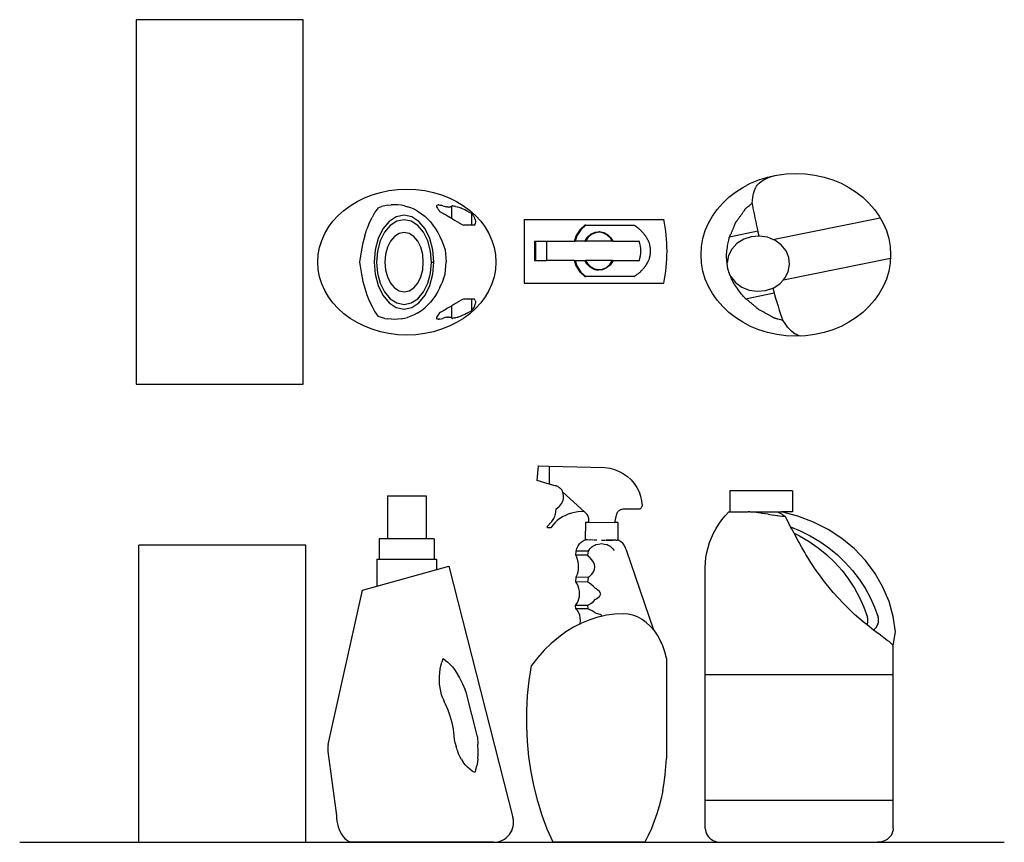
# Model space of a CAD drawing. Units: inches. Extents: x 5.1 to 29.9, y -12.2 to 8.5.
import ezdxf

# ---------------------------------------------------------------- set-up
doc = ezdxf.new("R2010")
doc.units = ezdxf.units.IN
doc.header["$MEASUREMENT"] = 0
doc.layers.add('Edges', color=7, linetype='Continuous')

# ---------------------------------------------------------------- blocks, each defined once
blk = doc.blocks.new('laundry detergents pl')
at = {"layer": 'Edges'}
for p, q in [((9.28, 8.464), (5.086, 8.464)), ((5.086, 8.464), (5.086, -0.696)), ((9.28, -0.696), (9.28, 8.464)), ((20.861, 4.442), (20.932, 4.477)), ((20.932, 4.477), (21.004, 4.505)), ((21.004, 4.505), (21.128, 4.545)), ((20.628, 4.175), (20.651, 4.237)), ((20.651, 4.237), (20.657, 4.248)), ((20.657, 4.248), (20.678, 4.281)), ((20.678, 4.281), (20.697, 4.305)), ((20.697, 4.305), (20.746, 4.356)), ((20.746, 4.356), (20.799, 4.401)), ((20.799, 4.401), (20.821, 4.417)), ((20.821, 4.417), (20.861, 4.442)), ((20.574, 3.918), (20.584, 4.007)), ((20.584, 4.007), (20.591, 4.05)), ((20.591, 4.05), (20.602, 4.093)), ((20.602, 4.093), (20.628, 4.175)), ((11.168, 3.74), (11.087, 3.623)), ((11.168, 3.74), (11.249, 3.767)), ((11.331, 3.787), (11.249, 3.767)), ((11.413, 3.802), (11.331, 3.787)), ((11.413, 3.802), (11.496, 3.811)), ((11.578, 3.813), (11.496, 3.811)), ((11.661, 3.809), (11.578, 3.813)), ((11.744, 3.8), (11.661, 3.809)), ((11.826, 3.784), (11.744, 3.8)), ((11.826, 3.784), (11.907, 3.762)), ((11.988, 3.735), (11.907, 3.762)), ((12.068, 3.701), (11.988, 3.735)), ((12.638, 3.786), (12.643, 3.798)), ((12.639, 3.77), (12.638, 3.786)), ((12.645, 3.75), (12.639, 3.77)), ((12.643, 3.798), (12.654, 3.807)), ((12.645, 3.75), (12.658, 3.726)), ((12.654, 3.807), (12.671, 3.811)), ((12.658, 3.726), (12.676, 3.698)), ((12.693, 3.811), (12.671, 3.811)), ((12.693, 3.811), (12.721, 3.807)), ((12.721, 3.807), (12.754, 3.799)), ((12.79, 3.787), (12.754, 3.799)), ((12.79, 3.787), (12.824, 3.776)), ((12.824, 3.776), (12.855, 3.768)), ((12.855, 3.768), (12.884, 3.761)), ((12.911, 3.757), (12.884, 3.761)), ((12.911, 3.757), (12.934, 3.755)), ((12.956, 3.754), (12.934, 3.755)), ((12.974, 3.756), (12.956, 3.754)), ((12.989, 3.76), (12.974, 3.756)), ((13.002, 3.765), (12.989, 3.76)), ((13.002, 3.765), (13.012, 3.773)), ((13.012, 3.773), (13.019, 3.783)), ((13.019, 3.783), (13.035, 3.788)), ((13.019, 3.468), (13.019, 3.783)), ((13.036, 3.788), (13.035, 3.788)), ((13.056, 3.784), (13.036, 3.788)), ((13.056, 3.784), (13.082, 3.778)), ((13.114, 3.772), (13.082, 3.778)), ((13.114, 3.772), (13.151, 3.765)), ((13.151, 3.765), (13.16, 3.764)), ((13.16, 3.764), (13.192, 3.752)), ((13.192, 3.752), (13.239, 3.733)), ((13.289, 3.71), (13.239, 3.733)), ((20.569, 3.851), (20.574, 3.918)), ((20.569, 3.851), (20.579, 3.786)), ((20.579, 3.786), (20.597, 3.687)), ((10.944, 3.35), (11.012, 3.493)), ((11.087, 3.623), (11.012, 3.493)), ((11.623, 3.514), (11.442, 3.396)), ((11.818, 3.554), (11.623, 3.514)), ((12.012, 3.514), (11.818, 3.554)), ((12.193, 3.396), (12.012, 3.514)), ((12.147, 3.661), (12.068, 3.701)), ((12.147, 3.661), (12.26, 3.587)), ((12.26, 3.587), (12.336, 3.527)), ((12.336, 3.527), (12.409, 3.46)), ((12.676, 3.698), (12.699, 3.668)), ((12.699, 3.668), (12.704, 3.661)), ((12.728, 3.635), (12.704, 3.661)), ((12.728, 3.635), (12.791, 3.602)), ((12.791, 3.602), (12.821, 3.587)), ((12.821, 3.587), (12.852, 3.568)), ((12.852, 3.568), (12.856, 3.565)), ((12.856, 3.565), (12.91, 3.535)), ((12.91, 3.535), (12.924, 3.527)), ((12.924, 3.527), (12.963, 3.501)), ((12.963, 3.501), (12.964, 3.5)), ((13.014, 3.471), (12.964, 3.5)), ((13.019, 3.468), (13.014, 3.471)), ((13.035, 3.46), (13.019, 3.468)), ((13.343, 3.684), (13.289, 3.71)), ((13.386, 3.661), (13.343, 3.684)), ((13.401, 3.654), (13.386, 3.661)), ((13.462, 3.622), (13.401, 3.654)), ((13.501, 3.6), (13.462, 3.622)), ((13.525, 3.588), (13.501, 3.6)), ((13.554, 3.549), (13.525, 3.588)), ((13.525, 3.302), (13.525, 3.588)), ((13.56, 3.539), (13.554, 3.549)), ((13.568, 3.527), (13.56, 3.539)), ((13.577, 3.511), (13.568, 3.527)), ((13.595, 3.474), (13.577, 3.511)), ((13.601, 3.46), (13.595, 3.474)), ((20.597, 3.687), (20.616, 3.587)), ((20.616, 3.587), (20.636, 3.486)), ((20.636, 3.486), (20.657, 3.385)), ((21.091, 2.941), (23.785, 3.488)), ((10.944, 3.35), (10.883, 3.196)), ((11.442, 3.396), (11.287, 3.208)), ((11.472, 3.294), (11.329, 3.125)), ((11.639, 3.4), (11.472, 3.294)), ((11.818, 3.436), (11.639, 3.4)), ((11.997, 3.4), (11.818, 3.436)), ((12.163, 3.294), (11.997, 3.4)), ((12.306, 3.125), (12.163, 3.294)), ((12.349, 3.208), (12.193, 3.396)), ((12.409, 3.46), (12.479, 3.384)), ((12.479, 3.384), (12.545, 3.302)), ((12.545, 3.302), (12.607, 3.212)), ((13.035, 3.46), (13.061, 3.442)), ((13.061, 3.442), (13.084, 3.428)), ((13.084, 3.428), (13.143, 3.395)), ((13.143, 3.395), (13.163, 3.384)), ((13.163, 3.384), (13.219, 3.349)), ((13.219, 3.349), (13.223, 3.346)), ((13.288, 3.312), (13.223, 3.346)), ((13.288, 3.312), (13.311, 3.302)), ((13.525, 3.302), (13.311, 3.302)), ((13.592, 3.302), (13.525, 3.302)), ((13.592, 3.302), (13.603, 3.327)), ((13.608, 3.439), (13.601, 3.46)), ((13.603, 3.327), (13.607, 3.337)), ((13.615, 3.383), (13.607, 3.337)), ((13.608, 3.439), (13.614, 3.407)), ((13.614, 3.407), (13.614, 3.403)), ((13.614, 3.403), (13.615, 3.384)), ((13.615, 3.384), (13.615, 3.383)), ((14.834, 3.447), (14.835, 1.843)), ((14.834, 3.447), (18.348, 3.447)), ((16.254, 3.197), (16.365, 3.299)), ((16.389, 3.299), (16.264, 3.185)), ((16.389, 3.299), (16.365, 3.299)), ((16.389, 3.299), (17.603, 3.299)), ((17.619, 3.286), (17.603, 3.299)), ((20.657, 3.385), (20.68, 3.284)), ((20.68, 3.284), (20.704, 3.182)), ((10.829, 3.031), (10.784, 2.858)), ((10.829, 3.031), (10.883, 3.196)), ((11.287, 3.208), (11.167, 2.964)), ((11.329, 3.125), (11.219, 2.905)), ((11.575, 3.018), (11.475, 2.9)), ((11.692, 3.093), (11.575, 3.018)), ((11.818, 3.118), (11.692, 3.093)), ((11.943, 3.093), (11.818, 3.118)), ((12.06, 3.018), (11.943, 3.093)), ((12.16, 2.9), (12.06, 3.018)), ((12.416, 2.905), (12.306, 3.125)), ((12.468, 2.964), (12.349, 3.208)), ((12.607, 3.212), (12.665, 3.116)), ((12.665, 3.116), (12.719, 3.014)), ((12.719, 3.014), (12.768, 2.907)), ((16.148, 3.034), (16.1, 2.895)), ((16.101, 2.895), (16.148, 3.034)), ((16.164, 3.029), (16.117, 2.895)), ((16.151, 3.038), (16.148, 3.034)), ((16.151, 3.038), (16.25, 3.192)), ((16.264, 3.185), (16.164, 3.029)), ((16.25, 3.192), (16.254, 3.197)), ((16.367, 2.909), (16.426, 2.995)), ((16.371, 2.909), (16.439, 3.007)), ((16.448, 2.995), (16.383, 2.9)), ((16.435, 3.007), (16.51, 3.072)), ((16.439, 3.007), (16.525, 3.081)), ((16.532, 3.066), (16.448, 2.995)), ((16.521, 3.081), (16.609, 3.12)), ((16.525, 3.081), (16.609, 3.12)), ((16.628, 3.109), (16.532, 3.066)), ((16.609, 3.12), (16.621, 3.126)), ((16.621, 3.126), (16.714, 3.137)), ((16.625, 3.126), (16.621, 3.126)), ((16.625, 3.126), (16.703, 3.135)), ((16.731, 3.121), (16.628, 3.109)), ((16.714, 3.137), (16.703, 3.135)), ((16.715, 3.136), (16.714, 3.137)), ((16.715, 3.136), (16.727, 3.138)), ((16.727, 3.138), (16.729, 3.138)), ((16.731, 3.138), (16.729, 3.138)), ((16.731, 3.138), (16.836, 3.117)), ((16.832, 3.101), (16.731, 3.121)), ((16.926, 3.05), (16.832, 3.101)), ((16.836, 3.117), (16.933, 3.065)), ((17.005, 2.973), (16.926, 3.05)), ((16.933, 3.065), (17.016, 2.985)), ((17.052, 2.895), (17.005, 2.973)), ((17.016, 2.985), (17.07, 2.895)), ((20.713, 3.146), (19.998, 3.001)), ((20.547, 3.008), (20.355, 2.945)), ((20.745, 3.025), (20.547, 3.008)), ((20.704, 3.182), (20.713, 3.146)), ((20.745, 3.025), (20.713, 3.146)), ((20.752, 3.026), (20.745, 3.025)), ((20.955, 2.996), (20.752, 3.026)), ((21.091, 2.941), (20.955, 2.996)), ((10.784, 2.858), (10.747, 2.678)), ((11.167, 2.964), (11.092, 2.679)), ((11.219, 2.905), (11.15, 2.648)), ((11.398, 2.746), (11.35, 2.566)), ((11.475, 2.9), (11.398, 2.746)), ((12.237, 2.746), (12.16, 2.9)), ((12.286, 2.566), (12.237, 2.746)), ((12.485, 2.648), (12.416, 2.905)), ((12.543, 2.679), (12.468, 2.964)), ((12.768, 2.907), (12.811, 2.795)), ((12.811, 2.795), (12.85, 2.678)), ((15.099, 2.895), (15.129, 2.895)), ((15.099, 2.895), (15.099, 2.411)), ((15.129, 2.895), (15.401, 2.895)), ((15.129, 2.411), (15.129, 2.895)), ((15.401, 2.895), (16.1, 2.895)), ((15.401, 2.895), (15.401, 2.411)), ((16.1, 2.895), (16.101, 2.895)), ((16.101, 2.895), (16.117, 2.895)), ((16.366, 2.895), (16.117, 2.895)), ((16.366, 2.895), (16.371, 2.909)), ((16.366, 2.895), (16.381, 2.895)), ((16.383, 2.9), (16.381, 2.895)), ((17.052, 2.895), (16.381, 2.895)), ((17.07, 2.895), (17.052, 2.895)), ((17.07, 2.895), (17.732, 2.895)), ((20.187, 2.84), (20.057, 2.7)), ((20.355, 2.945), (20.187, 2.84)), ((21.142, 2.921), (21.091, 2.941)), ((21.3, 2.806), (21.142, 2.921)), ((21.42, 2.658), (21.3, 2.806)), ((10.747, 2.678), (10.701, 2.373)), ((11.092, 2.679), (11.066, 2.373)), ((11.15, 2.648), (11.127, 2.373)), ((11.35, 2.566), (11.333, 2.373)), ((12.302, 2.373), (12.286, 2.566)), ((12.509, 2.373), (12.485, 2.648)), ((12.569, 2.373), (12.543, 2.679)), ((12.85, 2.678), (12.878, 2.375)), ((19.971, 2.536), (19.937, 2.357)), ((20.057, 2.7), (19.971, 2.536)), ((21.492, 2.489), (21.42, 2.658)), ((21.511, 2.309), (21.492, 2.489)), ((10.701, 2.373), (10.747, 2.068)), ((11.066, 2.373), (11.092, 2.067)), ((11.127, 2.373), (11.15, 2.098)), ((11.333, 2.373), (11.35, 2.18)), ((12.286, 2.18), (12.302, 2.373)), ((12.485, 2.098), (12.509, 2.373)), ((12.509, 2.373), (12.569, 2.373)), ((12.543, 2.067), (12.569, 2.373)), ((12.85, 2.068), (12.878, 2.375)), ((15.099, 2.411), (15.129, 2.411)), ((15.129, 2.411), (15.401, 2.411)), ((16.1, 2.411), (15.401, 2.411)), ((16.1, 2.411), (16.148, 2.272)), ((16.1, 2.411), (16.101, 2.411)), ((16.148, 2.272), (16.101, 2.411)), ((16.101, 2.411), (16.117, 2.411)), ((16.117, 2.411), (16.164, 2.277)), ((16.117, 2.411), (16.362, 2.411)), ((16.151, 2.268), (16.148, 2.272)), ((16.25, 2.114), (16.151, 2.268)), ((16.164, 2.277), (16.264, 2.121)), ((16.362, 2.411), (16.366, 2.411)), ((16.416, 2.321), (16.362, 2.411)), ((16.42, 2.321), (16.366, 2.411)), ((16.366, 2.411), (16.383, 2.411)), ((16.383, 2.411), (16.43, 2.333)), ((17.054, 2.411), (16.383, 2.411)), ((16.502, 2.241), (16.42, 2.321)), ((16.498, 2.241), (16.426, 2.311)), ((16.43, 2.333), (16.51, 2.255)), ((16.599, 2.188), (16.502, 2.241)), ((16.51, 2.255), (16.603, 2.205)), ((16.595, 2.188), (16.51, 2.234)), ((16.807, 2.197), (16.903, 2.24)), ((16.903, 2.24), (16.987, 2.311)), ((16.997, 2.299), (16.91, 2.225)), ((16.987, 2.311), (17.052, 2.406)), ((17.064, 2.397), (16.997, 2.299)), ((17.052, 2.406), (17.054, 2.411)), ((17.054, 2.411), (17.07, 2.411)), ((17.07, 2.411), (17.064, 2.397)), ((17.07, 2.411), (17.733, 2.411)), ((21.357, 1.928), (24.042, 2.474)), ((21.477, 2.131), (21.511, 2.309)), ((10.747, 2.068), (10.784, 1.888)), ((11.092, 2.067), (11.167, 1.782)), ((11.15, 2.098), (11.219, 1.842)), ((11.35, 2.18), (11.398, 2)), ((11.398, 2), (11.475, 1.846)), ((12.16, 1.846), (12.237, 2)), ((12.237, 2), (12.286, 2.18)), ((12.416, 1.842), (12.485, 2.098)), ((12.468, 1.782), (12.543, 2.067)), ((12.811, 1.951), (12.85, 2.068)), ((16.254, 2.109), (16.25, 2.114)), ((16.365, 2.007), (16.254, 2.109)), ((16.264, 2.121), (16.389, 2.007)), ((16.365, 2.007), (16.389, 2.007)), ((17.603, 2.007), (16.389, 2.007)), ((16.609, 2.186), (16.599, 2.188)), ((16.603, 2.205), (16.705, 2.185)), ((16.609, 2.186), (16.7, 2.168)), ((16.704, 2.168), (16.7, 2.168)), ((16.81, 2.18), (16.704, 2.168)), ((16.705, 2.185), (16.807, 2.197)), ((16.91, 2.225), (16.81, 2.18)), ((20.029, 2.008), (20.149, 1.861)), ((21.392, 1.966), (21.477, 2.131)), ((10.784, 1.888), (10.829, 1.715)), ((11.167, 1.782), (11.287, 1.538)), ((11.219, 1.842), (11.329, 1.621)), ((11.475, 1.846), (11.575, 1.728)), ((12.06, 1.728), (12.16, 1.846)), ((12.306, 1.621), (12.416, 1.842)), ((12.349, 1.538), (12.468, 1.782)), ((12.719, 1.732), (12.768, 1.839)), ((12.811, 1.951), (12.768, 1.839)), ((14.835, 1.843), (18.348, 1.843)), ((20.149, 1.861), (20.307, 1.745)), ((20.307, 1.745), (20.494, 1.67)), ((21.094, 1.721), (21.261, 1.826)), ((21.261, 1.826), (21.357, 1.928)), ((21.357, 1.928), (21.392, 1.966)), ((10.829, 1.715), (10.883, 1.55)), ((10.883, 1.55), (10.944, 1.396)), ((11.287, 1.538), (11.442, 1.35)), ((11.329, 1.621), (11.472, 1.452)), ((11.575, 1.728), (11.692, 1.653)), ((11.692, 1.653), (11.818, 1.628)), ((11.818, 1.628), (11.943, 1.653)), ((11.943, 1.653), (12.06, 1.728)), ((12.163, 1.452), (12.306, 1.621)), ((12.193, 1.35), (12.349, 1.538)), ((12.607, 1.534), (12.545, 1.444)), ((12.665, 1.63), (12.607, 1.534)), ((12.719, 1.732), (12.665, 1.63)), ((20.404, 1.453), (21.119, 1.598)), ((20.494, 1.67), (20.697, 1.641)), ((20.697, 1.641), (20.902, 1.658)), ((20.902, 1.658), (21.087, 1.719)), ((21.087, 1.719), (21.094, 1.721)), ((21.087, 1.719), (21.119, 1.598)), ((21.119, 1.598), (21.129, 1.562)), ((21.129, 1.562), (21.158, 1.462)), ((10.944, 1.396), (11.012, 1.253)), ((11.012, 1.253), (11.087, 1.123)), ((11.442, 1.35), (11.623, 1.232)), ((11.472, 1.452), (11.639, 1.346)), ((11.639, 1.346), (11.818, 1.31)), ((11.818, 1.31), (11.997, 1.346)), ((11.997, 1.346), (12.163, 1.452)), ((12.012, 1.232), (12.193, 1.35)), ((12.409, 1.286), (12.336, 1.219)), ((12.409, 1.286), (12.479, 1.362)), ((12.545, 1.444), (12.479, 1.362)), ((12.964, 1.244), (12.924, 1.219)), ((12.99, 1.259), (12.964, 1.244)), ((13.014, 1.275), (12.99, 1.259)), ((13.019, 1.277), (13.014, 1.275)), ((13.035, 1.286), (13.019, 1.277)), ((13.019, 0.963), (13.019, 1.277)), ((13.061, 1.302), (13.035, 1.286)), ((13.108, 1.329), (13.061, 1.302)), ((13.143, 1.35), (13.108, 1.329)), ((13.163, 1.362), (13.143, 1.35)), ((13.163, 1.362), (13.219, 1.395)), ((13.238, 1.405), (13.219, 1.395)), ((13.288, 1.434), (13.238, 1.405)), ((13.311, 1.444), (13.288, 1.434)), ((13.525, 1.444), (13.311, 1.444)), ((13.525, 1.158), (13.525, 1.444)), ((13.592, 1.444), (13.525, 1.444)), ((13.577, 1.234), (13.595, 1.271)), ((13.607, 1.408), (13.592, 1.444)), ((13.595, 1.271), (13.601, 1.286)), ((13.601, 1.286), (13.607, 1.304)), ((13.607, 1.408), (13.611, 1.384)), ((13.607, 1.304), (13.608, 1.306)), ((13.608, 1.306), (13.614, 1.337)), ((13.611, 1.384), (13.615, 1.363)), ((13.615, 1.362), (13.614, 1.337)), ((13.615, 1.363), (13.615, 1.362)), ((21.158, 1.462), (21.188, 1.362)), ((21.188, 1.362), (21.219, 1.263)), ((21.219, 1.263), (21.251, 1.165)), ((11.087, 1.123), (11.168, 1.006)), ((11.249, 0.979), (11.168, 1.006)), ((11.623, 1.232), (11.818, 1.192)), ((11.818, 1.192), (12.012, 1.232)), ((11.988, 1.011), (11.907, 0.984)), ((12.068, 1.045), (11.988, 1.011)), ((12.147, 1.085), (12.068, 1.045)), ((12.147, 1.085), (12.26, 1.159)), ((12.26, 1.159), (12.336, 1.219)), ((12.639, 0.976), (12.645, 0.996)), ((12.658, 1.02), (12.645, 0.996)), ((12.676, 1.048), (12.658, 1.02)), ((12.699, 1.078), (12.676, 1.048)), ((12.704, 1.085), (12.699, 1.078)), ((12.728, 1.11), (12.704, 1.085)), ((12.772, 1.132), (12.728, 1.11)), ((12.791, 1.143), (12.772, 1.132)), ((12.821, 1.159), (12.791, 1.143)), ((12.852, 1.177), (12.821, 1.159)), ((12.886, 1.196), (12.852, 1.177)), ((12.91, 1.211), (12.886, 1.196)), ((12.924, 1.219), (12.91, 1.211)), ((12.934, 0.991), (12.911, 0.989)), ((12.934, 0.991), (12.956, 0.992)), ((12.956, 0.992), (12.974, 0.99)), ((12.974, 0.99), (12.989, 0.986)), ((13.192, 0.994), (13.16, 0.982)), ((13.192, 0.994), (13.239, 1.013)), ((13.239, 1.013), (13.289, 1.036)), ((13.289, 1.036), (13.343, 1.062)), ((13.343, 1.062), (13.386, 1.085)), ((13.386, 1.085), (13.401, 1.092)), ((13.401, 1.092), (13.415, 1.099)), ((13.415, 1.099), (13.462, 1.123)), ((13.462, 1.123), (13.525, 1.158)), ((13.525, 1.158), (13.526, 1.159)), ((13.526, 1.159), (13.534, 1.17)), ((13.534, 1.17), (13.554, 1.197)), ((13.554, 1.197), (13.568, 1.219)), ((13.577, 1.232), (13.568, 1.219)), ((13.577, 1.232), (13.577, 1.234)), ((21.251, 1.165), (21.284, 1.067)), ((21.284, 1.067), (21.318, 0.971)), ((11.331, 0.959), (11.249, 0.979)), ((11.331, 0.959), (11.413, 0.944)), ((11.496, 0.935), (11.413, 0.944)), ((11.578, 0.933), (11.496, 0.935)), ((11.661, 0.937), (11.578, 0.933)), ((11.744, 0.946), (11.661, 0.937)), ((11.744, 0.946), (11.826, 0.962)), ((11.826, 0.962), (11.907, 0.984)), ((12.638, 0.96), (12.639, 0.976)), ((12.643, 0.948), (12.638, 0.96)), ((12.654, 0.939), (12.643, 0.948)), ((12.671, 0.935), (12.654, 0.939)), ((12.671, 0.935), (12.693, 0.935)), ((12.721, 0.939), (12.693, 0.935)), ((12.721, 0.939), (12.754, 0.947)), ((12.754, 0.947), (12.79, 0.959)), ((12.824, 0.97), (12.79, 0.959)), ((12.855, 0.978), (12.824, 0.97)), ((12.884, 0.985), (12.855, 0.978)), ((12.884, 0.985), (12.911, 0.989)), ((12.989, 0.986), (13.002, 0.981)), ((13.012, 0.973), (13.002, 0.981)), ((13.019, 0.963), (13.012, 0.973)), ((13.035, 0.958), (13.019, 0.963)), ((13.035, 0.958), (13.036, 0.958)), ((13.036, 0.958), (13.056, 0.962)), ((13.082, 0.968), (13.056, 0.962)), ((13.082, 0.968), (13.114, 0.974)), ((13.151, 0.981), (13.114, 0.974)), ((13.16, 0.982), (13.151, 0.981)), ((21.318, 0.971), (21.341, 0.908)), ((21.379, 0.851), (21.341, 0.908)), ((21.432, 0.775), (21.379, 0.851)), ((21.46, 0.739), (21.432, 0.775)), ((21.491, 0.705), (21.46, 0.739)), ((21.555, 0.64), (21.491, 0.705)), ((21.607, 0.594), (21.555, 0.64)), ((21.618, 0.586), (21.607, 0.594)), ((21.653, 0.564), (21.618, 0.586)), ((21.682, 0.55), (21.653, 0.564)), ((21.752, 0.523), (21.682, 0.55)), ((21.784, 0.514), (21.752, 0.523)), ((5.086, -0.696), (9.28, -0.696))]:
    blk.add_line(p, q, dxfattribs=at)
for points in [[(21.341, 0.908), (21.29, 0.921), (21.25, 0.931), (21.218, 0.939), (21.194, 0.944), (21.177, 0.949), (21.164, 0.952), (21.155, 0.955), (21.148, 0.957), (21.142, 0.958), (21.137, 0.96), (21.132, 0.962), (21.127, 0.964), (21.123, 0.966), (21.118, 0.969), (21.113, 0.972), (21.107, 0.975), (21.1, 0.979), (21.092, 0.984), (21.084, 0.989), (21.074, 0.994), (21.063, 1.001), (21.052, 1.007), (21.04, 1.014), (21.027, 1.022), (21.012, 1.03), (20.998, 1.038), (20.982, 1.047), (20.966, 1.055), (20.949, 1.065), (20.932, 1.074), (20.915, 1.083), (20.897, 1.093), (20.88, 1.102), (20.862, 1.112), (20.845, 1.121), (20.829, 1.129), (20.813, 1.137), (20.799, 1.145), (20.785, 1.152), (20.774, 1.158), (20.764, 1.163), (20.756, 1.167), (20.748, 1.171), (20.742, 1.175), (20.736, 1.178), (20.731, 1.182), (20.725, 1.186), (20.719, 1.191), (20.712, 1.197), (20.704, 1.203), (20.696, 1.211), (20.687, 1.218), (20.677, 1.227), (20.667, 1.236), (20.656, 1.245), (20.645, 1.255), (20.634, 1.265), (20.622, 1.275), (20.61, 1.285), (20.598, 1.295), (20.586, 1.306), (20.573, 1.316), (20.56, 1.327), (20.548, 1.338), (20.535, 1.348), (20.522, 1.359), (20.509, 1.369), (20.497, 1.379), (20.485, 1.389), (20.474, 1.398), (20.464, 1.406), (20.454, 1.414), (20.446, 1.42), (20.438, 1.426), (20.431, 1.432), (20.425, 1.436), (20.42, 1.44), (20.415, 1.444), (20.411, 1.447), (20.408, 1.45), (20.404, 1.452), (20.401, 1.455), (20.397, 1.459), (20.391, 1.465), (20.384, 1.473), (20.374, 1.484), (20.362, 1.499), (20.346, 1.518), (20.326, 1.542), (20.303, 1.57), (20.278, 1.601), (20.252, 1.635), (20.225, 1.67), (20.198, 1.706), (20.173, 1.741), (20.149, 1.776), (20.128, 1.809), (20.109, 1.84), (20.093, 1.87), (20.078, 1.899), (20.065, 1.926), (20.053, 1.952), (20.042, 1.977), (20.032, 2.001), (20.022, 2.024), (20.013, 2.047), (20.003, 2.07), (19.995, 2.092), (19.986, 2.114), (19.979, 2.136), (19.972, 2.157), (19.966, 2.179), (19.961, 2.201), (19.956, 2.223), (19.952, 2.246), (19.948, 2.268), (19.945, 2.292), (19.942, 2.315), (19.939, 2.34), (19.937, 2.365), (19.934, 2.391), (19.931, 2.417), (19.929, 2.445), (19.927, 2.474), (19.926, 2.506), (19.926, 2.539), (19.927, 2.574), (19.93, 2.612), (19.934, 2.652), (19.939, 2.694), (19.945, 2.737), (19.952, 2.779), (19.959, 2.819), (19.966, 2.857), (19.972, 2.891), (19.978, 2.92), (19.983, 2.943), (19.987, 2.961), (19.99, 2.975), (19.992, 2.985), (19.994, 2.992), (19.996, 2.997), (19.998, 3.001), (20, 3.005), (20.002, 3.009), (20.004, 3.013), (20.006, 3.018), (20.009, 3.024), (20.012, 3.03), (20.015, 3.038), (20.019, 3.046), (20.023, 3.055), (20.028, 3.066), (20.033, 3.077), (20.039, 3.09), (20.045, 3.103), (20.051, 3.117), (20.057, 3.131), (20.063, 3.145), (20.07, 3.16), (20.076, 3.174), (20.082, 3.189), (20.088, 3.203), (20.094, 3.217), (20.1, 3.231), (20.105, 3.245), (20.111, 3.259), (20.116, 3.272), (20.121, 3.285), (20.126, 3.297), (20.131, 3.309), (20.135, 3.32), (20.139, 3.331), (20.143, 3.341), (20.147, 3.35), (20.15, 3.357), (20.154, 3.364), (20.157, 3.37), (20.16, 3.376), (20.163, 3.381), (20.167, 3.387), (20.172, 3.393), (20.177, 3.4), (20.183, 3.408), (20.191, 3.418), (20.199, 3.43), (20.208, 3.442), (20.218, 3.455), (20.229, 3.47), (20.24, 3.484), (20.251, 3.499), (20.262, 3.515), (20.273, 3.53), (20.284, 3.545), (20.295, 3.56), (20.305, 3.575), (20.315, 3.589), (20.325, 3.603), (20.334, 3.616), (20.343, 3.628), (20.351, 3.64), (20.358, 3.651), (20.365, 3.662), (20.372, 3.671), (20.378, 3.68), (20.383, 3.688), (20.388, 3.695), (20.392, 3.701), (20.395, 3.706), (20.399, 3.711), (20.402, 3.715), (20.405, 3.719), (20.408, 3.723), (20.411, 3.726), (20.415, 3.73), (20.419, 3.734), (20.424, 3.738), (20.431, 3.744), (20.441, 3.752), (20.455, 3.763), (20.474, 3.777), (20.498, 3.796), (20.529, 3.821), (20.569, 3.851)], [(17.603, 2.007), (17.611, 2.013), (17.621, 2.022), (17.635, 2.032), (17.649, 2.043), (17.665, 2.054), (17.68, 2.066), (17.695, 2.076), (17.708, 2.086), (17.719, 2.094), (17.728, 2.101), (17.736, 2.107), (17.743, 2.112), (17.749, 2.117), (17.754, 2.123), (17.76, 2.128), (17.767, 2.135), (17.774, 2.143), (17.782, 2.151), (17.79, 2.161), (17.799, 2.171), (17.808, 2.181), (17.817, 2.191), (17.826, 2.202), (17.835, 2.212), (17.843, 2.221), (17.851, 2.23), (17.859, 2.239), (17.866, 2.247), (17.873, 2.256), (17.88, 2.264), (17.887, 2.273), (17.893, 2.282), (17.899, 2.292), (17.905, 2.302), (17.911, 2.312), (17.917, 2.322), (17.923, 2.333), (17.929, 2.344), (17.935, 2.356), (17.941, 2.367), (17.947, 2.378), (17.954, 2.39), (17.96, 2.402), (17.966, 2.415), (17.972, 2.428), (17.978, 2.443), (17.984, 2.458), (17.99, 2.475), (17.995, 2.494), (18, 2.514), (18.005, 2.535), (18.008, 2.558), (18.012, 2.581), (18.014, 2.605), (18.016, 2.629), (18.016, 2.653), (18.016, 2.677), (18.014, 2.701), (18.012, 2.725), (18.008, 2.748), (18.005, 2.77), (18, 2.792), (17.995, 2.812), (17.99, 2.831), (17.984, 2.848), (17.978, 2.863), (17.972, 2.878), (17.966, 2.891), (17.96, 2.904), (17.954, 2.916), (17.947, 2.928), (17.941, 2.939), (17.935, 2.95), (17.929, 2.962), (17.923, 2.973), (17.917, 2.984), (17.911, 2.994), (17.905, 3.004), (17.899, 3.014), (17.893, 3.024), (17.887, 3.033), (17.88, 3.042), (17.873, 3.05), (17.866, 3.059), (17.859, 3.067), (17.851, 3.076), (17.843, 3.085), (17.835, 3.094), (17.826, 3.104), (17.817, 3.115), (17.808, 3.125), (17.799, 3.135), (17.79, 3.146), (17.781, 3.155), (17.772, 3.164), (17.765, 3.173), (17.757, 3.18), (17.749, 3.187), (17.739, 3.195), (17.727, 3.205), (17.709, 3.218), (17.686, 3.236), (17.657, 3.258), (17.619, 3.286)]]:
    blk.add_lwpolyline(points, dxfattribs=at)
for centre, radius, start, end in [((14.392, 2.645), 4.036, 348.5369, 11.4631), ((16.983, 2.652), 0.787, 342.1898, 18.0286)]:
    blk.add_arc(centre, radius, start, end, dxfattribs=at)
for centre, major_axis, ratio in [((21.666, 2.555), (2.383, 0), 0.857559), ((11.888, 2.373), (2.239, 0), 0.819186)]:
    blk.add_ellipse(centre, major_axis=major_axis, ratio=ratio, dxfattribs=at)
blk = doc.blocks.new('laundry detergents fr')
at = {"layer": 'Edges'}
for p, q in [((-2.324, 4.625), (-2.294, 4.99)), ((-2.294, 4.99), (-2.022, 4.984)), ((-2.022, 4.984), (-2.022, 4.536)), ((-2.022, 4.984), (-0.622, 4.952)), ((-0.622, 4.952), (-0.499, 4.933)), ((-0.499, 4.933), (-0.38, 4.9)), ((-0.38, 4.9), (-0.265, 4.853)), ((-0.265, 4.853), (-0.157, 4.794)), ((-0.157, 4.794), (-0.057, 4.723)), ((-0.057, 4.723), (0.033, 4.641)), ((-2.022, 4.536), (-2.324, 4.625)), ((-1.873, 4.493), (-2.022, 4.536)), ((-1.852, 4.487), (-1.873, 4.493)), ((-1.83, 4.48), (-1.852, 4.487)), ((-1.81, 4.472), (-1.83, 4.48)), ((-1.79, 4.461), (-1.81, 4.472)), ((-1.772, 4.45), (-1.79, 4.461)), ((0.033, 4.641), (0.112, 4.55)), ((0.112, 4.55), (0.179, 4.451)), ((-6.089, 4.238), (-5.12, 4.238)), ((-6.089, 4.238), (-6.089, 3.155)), ((-5.12, 4.238), (-5.12, 3.155)), ((-1.754, 4.436), (-1.772, 4.45)), ((-1.738, 4.421), (-1.754, 4.436)), ((-1.724, 4.405), (-1.738, 4.421)), ((-1.71, 4.388), (-1.724, 4.405)), ((-1.699, 4.37), (-1.71, 4.388)), ((-1.689, 4.351), (-1.699, 4.37)), ((-1.681, 4.331), (-1.689, 4.351)), ((-1.681, 4.331), (-1.14, 3.841)), ((-1.67, 4.292), (-1.681, 4.331)), ((-1.663, 4.252), (-1.67, 4.292)), ((-1.666, 4.171), (-1.662, 4.212)), ((-1.662, 4.212), (-1.663, 4.252)), ((0.179, 4.451), (0.233, 4.344)), ((0.233, 4.344), (0.273, 4.233)), ((0.273, 4.233), (0.299, 4.117)), ((2.515, 4.363), (2.515, 3.837)), ((4.089, 4.363), (2.515, 4.363)), ((4.089, 4.363), (4.089, 3.837)), ((-1.817, 3.937), (-1.784, 3.962)), ((-1.784, 3.962), (-1.754, 3.991)), ((-1.754, 3.991), (-1.728, 4.022)), ((-1.728, 4.022), (-1.705, 4.057)), ((-1.705, 4.057), (-1.687, 4.093)), ((-1.687, 4.093), (-1.674, 4.132)), ((-1.674, 4.132), (-1.666, 4.171)), ((0.299, 4.117), (0.31, 3.999)), ((0.305, 3.968), (0.299, 3.953)), ((0.309, 3.983), (0.305, 3.968)), ((0.31, 3.999), (0.309, 3.983)), ((-1.895, 3.702), (-1.883, 3.731)), ((-1.883, 3.731), (-1.873, 3.761)), ((-1.873, 3.761), (-1.865, 3.791)), ((-1.865, 3.791), (-1.859, 3.822)), ((-1.859, 3.822), (-1.855, 3.853)), ((-1.855, 3.853), (-1.853, 3.884)), ((-1.853, 3.915), (-1.817, 3.937)), ((-1.853, 3.884), (-1.853, 3.915)), ((-1.619, 3.749), (-1.691, 3.711)), ((-1.544, 3.781), (-1.619, 3.749)), ((-1.466, 3.807), (-1.544, 3.781)), ((-1.386, 3.825), (-1.466, 3.807)), ((-1.305, 3.838), (-1.386, 3.825)), ((-1.223, 3.843), (-1.305, 3.838)), ((-1.14, 3.841), (-1.223, 3.843)), ((-1.12, 3.825), (-1.14, 3.841)), ((-1.102, 3.808), (-1.12, 3.825)), ((-1.085, 3.788), (-1.102, 3.808)), ((-1.07, 3.768), (-1.085, 3.788)), ((-1.057, 3.746), (-1.07, 3.768)), ((-1.046, 3.723), (-1.057, 3.746)), ((-1.038, 3.699), (-1.046, 3.723)), ((-0.377, 3.571), (-0.327, 3.787)), ((-0.321, 3.805), (-0.327, 3.787)), ((-0.312, 3.821), (-0.321, 3.805)), ((-0.302, 3.837), (-0.312, 3.821)), ((-0.289, 3.851), (-0.302, 3.837)), ((-0.275, 3.864), (-0.289, 3.851)), ((-0.26, 3.875), (-0.275, 3.864)), ((-0.243, 3.884), (-0.26, 3.875)), ((-0.225, 3.891), (-0.243, 3.884)), ((-0.207, 3.897), (-0.225, 3.891)), ((-0.187, 3.9), (-0.207, 3.897)), ((-0.168, 3.901), (-0.187, 3.9)), ((0.201, 3.901), (-0.168, 3.901)), ((0.218, 3.901), (0.201, 3.901)), ((0.234, 3.904), (0.218, 3.901)), ((0.25, 3.909), (0.234, 3.904)), ((0.265, 3.917), (0.25, 3.909)), ((0.279, 3.927), (0.265, 3.917)), ((0.29, 3.939), (0.279, 3.927)), ((0.299, 3.953), (0.29, 3.939)), ((2.315, 3.636), (2.399, 3.739)), ((2.399, 3.739), (2.49, 3.837)), ((2.49, 3.837), (2.515, 3.837)), ((2.515, 3.837), (2.981, 3.837)), ((3.021, 3.836), (2.981, 3.837)), ((3.021, 3.836), (3.697, 3.837)), ((3.126, 3.827), (3.021, 3.836)), ((3.226, 3.815), (3.126, 3.827)), ((3.305, 3.802), (3.226, 3.815)), ((3.332, 3.799), (3.305, 3.802)), ((3.476, 3.78), (3.332, 3.799)), ((3.476, 3.78), (3.613, 3.756)), ((3.694, 3.739), (3.613, 3.756)), ((3.715, 3.735), (3.694, 3.739)), ((3.697, 3.837), (3.707, 3.836)), ((3.707, 3.836), (3.818, 3.837)), ((3.707, 3.836), (3.736, 3.827)), ((3.768, 3.729), (3.715, 3.735)), ((3.736, 3.827), (3.766, 3.815)), ((3.766, 3.815), (3.797, 3.799)), ((3.918, 3.708), (3.768, 3.729)), ((3.797, 3.799), (3.829, 3.78)), ((4.227, 3.731), (3.818, 3.837)), ((4.089, 3.837), (3.818, 3.837)), ((3.829, 3.78), (3.861, 3.756)), ((3.861, 3.756), (3.895, 3.729)), ((3.895, 3.729), (3.918, 3.708)), ((4.619, 3.582), (4.227, 3.731)), ((-2.068, 3.48), (-1.983, 3.571)), ((-2.068, 3.439), (-2.068, 3.48)), ((-1.983, 3.571), (-1.962, 3.595)), ((-1.935, 3.503), (-1.983, 3.439)), ((-1.962, 3.595), (-1.943, 3.62)), ((-1.943, 3.62), (-1.925, 3.647)), ((-1.882, 3.563), (-1.935, 3.503)), ((-1.925, 3.647), (-1.909, 3.674)), ((-1.909, 3.674), (-1.895, 3.702)), ((-1.823, 3.617), (-1.882, 3.563)), ((-1.759, 3.667), (-1.823, 3.617)), ((-1.691, 3.711), (-1.759, 3.667)), ((-1.113, 3.577), (-1.117, 3.131)), ((-1.113, 3.577), (-1.032, 3.576)), ((-1.032, 3.675), (-1.038, 3.699)), ((-1.029, 3.65), (-1.032, 3.675)), ((-1.032, 3.576), (-1.029, 3.601)), ((-1.032, 3.576), (-0.377, 3.571)), ((-1.027, 3.626), (-1.029, 3.65)), ((-1.029, 3.601), (-1.027, 3.626)), ((-0.297, 3.57), (-0.377, 3.571)), ((-0.297, 3.57), (-0.3, 3.123)), ((2.169, 3.417), (2.238, 3.528)), ((2.238, 3.528), (2.315, 3.636)), ((3.956, 3.636), (3.918, 3.708)), ((4.01, 3.528), (3.956, 3.636)), ((4.037, 3.47), (4.01, 3.528)), ((4.042, 3.463), (4.037, 3.47)), ((4.99, 3.393), (4.619, 3.582)), ((-1.983, 3.439), (-2.068, 3.439)), ((2.052, 3.184), (2.107, 3.302)), ((2.107, 3.302), (2.169, 3.417)), ((4.042, 3.463), (4.285, 3.361)), ((4.068, 3.417), (4.042, 3.463)), ((4.132, 3.302), (4.068, 3.417)), ((4.184, 3.206), (4.132, 3.302)), ((4.132, 3.302), (4.271, 3.234)), ((4.271, 3.234), (4.512, 3.09)), ((4.285, 3.361), (4.537, 3.234)), ((4.537, 3.234), (4.778, 3.09)), ((5.335, 3.166), (4.99, 3.393)), ((-8.142, 3.004), (-12.337, 3.004)), ((-12.337, -4.467), (-12.337, 3.004)), ((-8.142, -4.467), (-8.142, 3.004)), ((-4.914, 3.155), (-6.296, 3.155)), ((-6.296, 3.155), (-6.296, 2.647)), ((-4.914, 3.155), (-4.914, 2.647)), ((-1.313, 2.95), (-1.299, 2.98)), ((-1.299, 2.98), (-1.281, 3.008)), ((-1.281, 3.008), (-1.262, 3.034)), ((-1.262, 3.034), (-1.241, 3.057)), ((-1.241, 3.057), (-1.219, 3.078)), ((-1.219, 3.078), (-1.194, 3.096)), ((-1.194, 3.096), (-1.169, 3.111)), ((-1.169, 3.111), (-1.142, 3.123)), ((-1.142, 3.123), (-1.117, 3.131)), ((-1.117, 3.131), (-1.116, 3.131)), ((-1.106, 3.13), (-1.116, 3.131)), ((-1.069, 3.13), (-1.102, 3.131)), ((-1.007, 3.129), (-1.061, 3.131)), ((-0.924, 3.128), (-0.996, 3.13)), ((-0.962, 2.947), (-0.924, 2.976)), ((-0.924, 2.976), (-0.88, 3.004)), ((-0.827, 3.127), (-0.912, 3.129)), ((-0.88, 3.004), (-0.855, 3.017)), ((-0.855, 3.017), (-0.783, 3.029)), ((-0.783, 3.029), (-0.709, 3.039)), ((-0.709, 3.127), (-0.616, 3.125)), ((-0.709, 3.039), (-0.636, 3.028)), ((-0.636, 3.028), (-0.564, 3.014)), ((-0.603, 3.126), (-0.602, 3.126)), ((-0.601, 3.126), (-0.603, 3.126)), ((-0.602, 3.126), (-0.575, 3.125)), ((-0.563, 3.125), (-0.601, 3.126)), ((-0.575, 3.125), (-0.516, 3.125)), ((-0.564, 3.014), (-0.539, 3.001)), ((-0.516, 3.124), (-0.563, 3.125)), ((-0.539, 3.001), (-0.496, 2.972)), ((-0.505, 3.125), (-0.43, 3.124)), ((-0.484, 3.125), (-0.505, 3.125)), ((-0.496, 2.972), (-0.458, 2.942)), ((-0.43, 3.124), (-0.484, 3.125)), ((-0.421, 3.124), (-0.414, 3.124)), ((-0.362, 3.124), (-0.414, 3.124)), ((-0.351, 3.124), (-0.356, 3.124)), ((-0.348, 3.124), (-0.351, 3.124)), ((-0.348, 3.124), (-0.347, 3.124)), ((-0.347, 3.124), (-0.318, 3.124)), ((-0.302, 3.123), (-0.318, 3.124)), ((-0.302, 3.123), (-0.3, 3.123)), ((-0.275, 3.114), (-0.3, 3.123)), ((-0.249, 3.102), (-0.275, 3.114)), ((-0.224, 3.086), (-0.249, 3.102)), ((-0.2, 3.068), (-0.224, 3.086)), ((-0.177, 3.047), (-0.2, 3.068)), ((-0.156, 3.023), (-0.177, 3.047)), ((-0.138, 2.997), (-0.156, 3.023)), ((-0.121, 2.968), (-0.138, 2.997)), ((1.968, 2.941), (2.006, 3.064)), ((2.006, 3.064), (2.052, 3.184)), ((4.195, 3.184), (4.184, 3.206)), ((4.184, 3.184), (4.184, 3.206)), ((4.184, 3.184), (4.195, 3.184)), ((4.231, 3.112), (4.195, 3.184)), ((4.259, 3.064), (4.231, 3.112)), ((4.33, 2.941), (4.259, 3.064)), ((4.512, 3.09), (4.74, 2.93)), ((4.778, 3.09), (5.006, 2.93)), ((5.649, 2.904), (5.335, 3.166)), ((-1.359, 2.748), (-1.344, 2.853)), ((-1.332, 2.695), (-1.359, 2.748)), ((-1.057, 2.745), (-1.359, 2.748)), ((-1.344, 2.853), (-1.336, 2.886)), ((-1.034, 2.849), (-1.344, 2.853)), ((-1.336, 2.886), (-1.326, 2.919)), ((-1.326, 2.919), (-1.313, 2.95)), ((-1.057, 2.745), (-1.034, 2.849)), ((-1.025, 2.705), (-1.057, 2.745)), ((-1.034, 2.849), (-1.024, 2.876)), ((-1.024, 2.876), (-1.02, 2.883)), ((-1.02, 2.883), (-0.994, 2.916)), ((-0.994, 2.916), (-0.962, 2.947)), ((-0.458, 2.942), (-0.426, 2.91)), ((-0.426, 2.91), (-0.401, 2.877)), ((-0.401, 2.877), (-0.397, 2.87)), ((-0.106, 2.938), (-0.121, 2.968)), ((-0.094, 2.907), (-0.106, 2.938)), ((-0.084, 2.874), (-0.094, 2.907)), ((0.605, 0.866), (-0.084, 2.874)), ((1.917, 2.69), (1.938, 2.816)), ((1.938, 2.816), (1.968, 2.941)), ((4.399, 2.816), (4.33, 2.941)), ((4.427, 2.765), (4.399, 2.816)), ((4.475, 2.69), (4.427, 2.765)), ((4.74, 2.93), (4.954, 2.754)), ((4.954, 2.754), (5.153, 2.565)), ((5.006, 2.93), (5.22, 2.754)), ((5.22, 2.754), (5.419, 2.565)), ((5.927, 2.612), (5.649, 2.904)), ((-6.356, 2.647), (-4.854, 2.647)), ((-6.356, 2.647), (-6.356, 1.971)), ((-4.854, 2.647), (-4.854, 2.389)), ((-1.311, 2.639), (-1.332, 2.695)), ((-1.296, 2.579), (-1.311, 2.639)), ((-1.287, 2.518), (-1.296, 2.579)), ((-1.284, 2.456), (-1.287, 2.518)), ((-1.007, 2.692), (-1.025, 2.705)), ((-0.952, 2.635), (-1.007, 2.692)), ((-0.912, 2.576), (-0.952, 2.635)), ((-0.888, 2.514), (-0.912, 2.576)), ((-0.881, 2.452), (-0.888, 2.514)), ((1.9, 2.436), (1.904, 2.563)), ((1.904, 2.563), (1.917, 2.69)), ((4.556, 2.563), (4.475, 2.69)), ((4.635, 2.436), (4.556, 2.563)), ((5.153, 2.565), (5.336, 2.362)), ((5.419, 2.565), (5.602, 2.362)), ((6.168, 2.291), (5.927, 2.612)), ((-6.721, 1.869), (-4.544, 2.475)), ((-4.544, 2.475), (-2.936, -3.843)), ((-1.335, 2.218), (-1.314, 2.274)), ((-1.314, 2.274), (-1.298, 2.333)), ((-1.298, 2.333), (-1.288, 2.394)), ((-1.288, 2.394), (-1.284, 2.456)), ((-1.011, 2.215), (-0.955, 2.27)), ((-0.955, 2.27), (-0.915, 2.329)), ((-0.915, 2.329), (-0.89, 2.39)), ((-0.89, 2.39), (-0.881, 2.452)), ((1.9, -0.262), (1.9, 2.436)), ((4.638, 2.43), (4.635, 2.436)), ((4.792, 2.219), (4.638, 2.43)), ((5.336, 2.362), (5.502, 2.147)), ((5.602, 2.362), (5.768, 2.147)), ((6.366, 1.948), (6.168, 2.291)), ((-1.356, 2.075), (-1.348, 2.193)), ((-1.323, 2.025), (-1.356, 2.075)), ((-1.051, 2.072), (-1.356, 2.075)), ((-1.348, 2.193), (-1.335, 2.218)), ((-1.039, 2.19), (-1.348, 2.193)), ((-1.296, 1.968), (-1.323, 2.025)), ((-1.051, 2.072), (-1.039, 2.19)), ((-1.029, 2.052), (-1.051, 2.072)), ((-1.039, 2.19), (-1.028, 2.202)), ((-0.977, 2.021), (-1.029, 2.052)), ((-1.028, 2.202), (-1.011, 2.215)), ((-0.907, 1.964), (-0.977, 2.021)), ((4.867, 2.111), (4.792, 2.219)), ((5.111, 1.808), (4.867, 2.111)), ((5.502, 2.147), (5.65, 1.922)), ((5.768, 2.147), (5.915, 1.922)), ((-7.579, -2.011), (-6.721, 1.869)), ((-1.277, 1.908), (-1.296, 1.968)), ((-1.265, 1.844), (-1.277, 1.908)), ((-1.266, 1.714), (-1.262, 1.779)), ((-1.262, 1.779), (-1.265, 1.844)), ((-0.862, 1.91), (-0.907, 1.964)), ((-0.847, 1.903), (-0.862, 1.91)), ((-0.756, 1.839), (-0.847, 1.903)), ((-0.758, 1.708), (-0.726, 1.773)), ((-0.726, 1.773), (-0.756, 1.839)), ((5.37, 1.535), (5.111, 1.808)), ((5.65, 1.922), (5.778, 1.687)), ((5.915, 1.922), (6.044, 1.687)), ((6.519, 1.586), (6.366, 1.948)), ((-1.36, 1.484), (-1.326, 1.534)), ((-1.326, 1.534), (-1.299, 1.59)), ((-1.299, 1.59), (-1.279, 1.65)), ((-1.279, 1.65), (-1.266, 1.714)), ((-1.055, 1.481), (-1.033, 1.501)), ((-1.033, 1.501), (-0.981, 1.531)), ((-0.981, 1.531), (-0.911, 1.586)), ((-0.911, 1.586), (-0.864, 1.64)), ((-0.864, 1.64), (-0.85, 1.646)), ((-0.85, 1.646), (-0.758, 1.708)), ((5.379, 1.524), (5.37, 1.535)), ((5.651, 1.26), (5.379, 1.524)), ((5.778, 1.687), (5.887, 1.443)), ((6.044, 1.687), (6.153, 1.443)), ((6.626, 1.211), (6.519, 1.586)), ((-1.354, 1.403), (-1.36, 1.484)), ((-1.055, 1.481), (-1.36, 1.484)), ((-1.314, 1.355), (-1.354, 1.403)), ((-1.045, 1.4), (-1.354, 1.403)), ((-1.282, 1.299), (-1.314, 1.355)), ((-1.258, 1.237), (-1.282, 1.299)), ((-1.045, 1.4), (-1.055, 1.481)), ((-1.033, 1.392), (-1.045, 1.4)), ((-0.948, 1.352), (-1.033, 1.392)), ((-0.866, 1.296), (-0.948, 1.352)), ((-0.859, 1.295), (-0.866, 1.296)), ((-0.721, 1.246), (-0.859, 1.295)), ((-0.721, 1.246), (-0.721, 1.208)), ((-0.375, 1.266), (-0.587, 1.238)), ((-0.162, 1.275), (-0.375, 1.266)), ((-0.04, 1.267), (-0.162, 1.275)), ((0.079, 1.24), (-0.04, 1.267)), ((0.196, 1.196), (0.079, 1.24)), ((5.872, 1.077), (5.651, 1.26)), ((5.887, 1.443), (5.976, 1.193)), ((6.153, 1.443), (6.241, 1.193)), ((-1.248, 1.022), (-1.41, 0.939)), ((-1.244, 1.17), (-1.258, 1.237)), ((-1.248, 1.022), (-1.245, 1.033)), ((-1.248, 1.022), (-1.227, 1.032)), ((-1.245, 1.033), (-1.24, 1.101)), ((-1.24, 1.101), (-1.244, 1.17)), ((-1.227, 1.032), (-1.21, 1.041)), ((-1.006, 1.125), (-1.21, 1.041)), ((-0.798, 1.19), (-1.006, 1.125)), ((-0.721, 1.208), (-0.798, 1.19)), ((-0.587, 1.238), (-0.721, 1.208)), ((0.309, 1.136), (0.196, 1.196)), ((0.417, 1.059), (0.309, 1.136)), ((0.517, 0.967), (0.417, 1.059)), ((5.936, 1.019), (5.872, 1.077)), ((5.965, 0.996), (5.936, 1.019)), ((5.965, 0.996), (5.975, 1.019)), ((6.13, 0.868), (5.965, 0.996)), ((5.975, 1.019), (5.985, 1.062)), ((5.986, 1.15), (5.976, 1.193)), ((5.985, 1.062), (5.989, 1.106)), ((5.989, 1.106), (5.986, 1.15)), ((6.224, 0.978), (6.241, 1.019)), ((6.251, 1.15), (6.241, 1.193)), ((6.241, 1.019), (6.251, 1.062)), ((6.255, 1.106), (6.251, 1.15)), ((6.251, 1.062), (6.255, 1.106)), ((6.685, 0.826), (6.626, 1.211)), ((-1.605, 0.819), (-1.793, 0.682)), ((-1.41, 0.939), (-1.605, 0.819)), ((0.605, 0.866), (0.517, 0.967)), ((0.611, 0.86), (0.605, 0.866)), ((0.695, 0.741), (0.611, 0.86)), ((6.13, 0.868), (6.137, 0.872)), ((6.216, 0.8), (6.13, 0.868)), ((6.137, 0.872), (6.171, 0.904)), ((6.171, 0.904), (6.2, 0.939)), ((6.2, 0.939), (6.224, 0.978)), ((6.264, 0.769), (6.216, 0.8)), ((6.474, 0.607), (6.264, 0.769)), ((6.62, 0.475), (6.685, 0.826)), ((-1.975, 0.529), (-2.149, 0.361)), ((-1.793, 0.682), (-1.975, 0.529)), ((0.769, 0.61), (0.695, 0.741)), ((0.833, 0.469), (0.769, 0.61)), ((6.52, 0.577), (6.474, 0.607)), ((6.62, 0.475), (6.52, 0.577)), ((-2.149, 0.361), (-2.314, 0.177)), ((0.885, 0.32), (0.833, 0.469)), ((0.925, 0.164), (0.885, 0.32)), ((6.622, 0.474), (6.62, 0.475)), ((6.622, -0.262), (6.622, 0.474)), ((-4.747, -0.03), (-4.724, 0.057)), ((-4.695, 0.142), (-4.724, 0.057)), ((-4.631, 0.102), (-4.695, 0.142)), ((-4.631, 0.102), (-4.57, 0.056)), ((-4.57, 0.056), (-4.513, 0.003)), ((-4.459, -0.056), (-4.513, 0.003)), ((-2.314, 0.177), (-2.471, -0.021)), ((0.925, 0.164), (0.925, -2.152)), ((-4.784, -0.304), (-4.777, -0.212)), ((-4.777, -0.212), (-4.765, -0.12)), ((-4.765, -0.12), (-4.747, -0.03)), ((-4.459, -0.056), (-4.408, -0.121)), ((-4.408, -0.121), (-4.362, -0.191)), ((-4.362, -0.191), (-4.28, -0.334)), ((-2.528, -0.399), (-2.471, -0.021)), ((-4.784, -0.397), (-4.784, -0.304)), ((-4.779, -0.49), (-4.784, -0.397)), ((-4.768, -0.582), (-4.779, -0.49)), ((-4.28, -0.334), (-4.204, -0.483)), ((-4.204, -0.483), (-4.134, -0.636)), ((-2.567, -0.781), (-2.528, -0.399)), ((1.9, -3.416), (1.9, -0.262)), ((6.622, -0.262), (1.9, -0.262)), ((6.622, -3.416), (6.622, -0.262)), ((-4.752, -0.672), (-4.768, -0.582)), ((-4.729, -0.76), (-4.752, -0.672)), ((-4.112, -0.692), (-4.134, -0.636)), ((-3.831, -1.819), (-4.112, -0.692)), ((-4.702, -0.845), (-4.729, -0.76)), ((-4.702, -0.845), (-4.669, -0.928)), ((-4.633, -0.998), (-4.669, -0.928)), ((-2.587, -1.166), (-2.567, -0.781)), ((-4.599, -1.071), (-4.633, -0.998)), ((-4.567, -1.146), (-4.599, -1.071)), ((-4.538, -1.223), (-4.567, -1.146)), ((-4.512, -1.301), (-4.538, -1.223)), ((-2.588, -1.552), (-2.587, -1.166)), ((-4.488, -1.38), (-4.512, -1.301)), ((-4.467, -1.461), (-4.488, -1.38)), ((-4.449, -1.543), (-4.467, -1.461)), ((-4.433, -1.626), (-4.449, -1.543)), ((-4.42, -1.71), (-4.433, -1.626)), ((-4.41, -1.795), (-4.42, -1.71)), ((-2.57, -1.937), (-2.588, -1.552)), ((-4.403, -1.88), (-4.41, -1.795)), ((-4.388, -1.971), (-4.403, -1.88)), ((-4.386, -1.978), (-4.388, -1.971)), ((-4.386, -1.978), (-4.367, -2.059)), ((-3.831, -1.819), (-3.816, -1.997)), ((-2.533, -2.32), (-2.57, -1.937)), ((-7.586, -2.186), (-7.368, -3.79)), ((-4.34, -2.145), (-4.367, -2.059)), ((-4.34, -2.145), (-4.309, -2.228)), ((-3.808, -2.176), (-3.816, -1.997)), ((-3.809, -2.269), (-3.808, -2.176)), ((0.925, -2.152), (0.921, -2.357)), ((-4.272, -2.307), (-4.309, -2.228)), ((-4.262, -2.325), (-4.272, -2.307)), ((-4.23, -2.382), (-4.262, -2.325)), ((-4.23, -2.382), (-4.184, -2.452)), ((-4.134, -2.517), (-4.184, -2.452)), ((-3.827, -2.453), (-3.845, -2.543)), ((-3.815, -2.362), (-3.827, -2.453)), ((-3.815, -2.362), (-3.809, -2.269)), ((-2.477, -2.698), (-2.533, -2.32)), ((0.909, -2.563), (0.921, -2.357)), ((-4.079, -2.576), (-4.134, -2.517)), ((-4.022, -2.629), (-4.079, -2.576)), ((-3.961, -2.676), (-4.022, -2.629)), ((-3.897, -2.715), (-3.961, -2.676)), ((-3.869, -2.631), (-3.897, -2.715)), ((-3.869, -2.631), (-3.845, -2.543)), ((-2.403, -3.071), (-2.477, -2.698)), ((0.89, -2.767), (0.909, -2.563)), ((0.828, -3.169), (0.863, -2.969)), ((0.863, -2.969), (0.89, -2.767)), ((-2.31, -3.435), (-2.403, -3.071)), ((0.828, -3.169), (0.786, -3.367)), ((-2.2, -3.791), (-2.31, -3.435)), ((0.786, -3.367), (0.736, -3.561)), ((1.9, -4.117), (1.9, -3.416)), ((6.622, -3.416), (1.9, -3.416)), ((6.622, -4.117), (6.622, -3.416)), ((0.736, -3.561), (0.679, -3.752)), ((-7.368, -3.79), (-7.368, -3.863)), ((-7.368, -3.863), (-7.361, -3.935)), ((-7.361, -3.935), (-7.349, -4.006)), ((-2.072, -4.135), (-2.2, -3.791)), ((0.615, -3.938), (0.544, -4.12)), ((0.679, -3.752), (0.615, -3.938)), ((-7.349, -4.006), (-7.331, -4.075)), ((-7.331, -4.075), (-7.308, -4.141)), ((-7.308, -4.141), (-7.28, -4.204)), ((-7.28, -4.204), (-7.247, -4.262)), ((-1.927, -4.467), (-2.072, -4.135)), ((0.544, -4.12), (0.466, -4.296)), ((1.9, -4.117), (1.903, -4.162)), ((1.903, -4.162), (1.913, -4.207)), ((1.913, -4.207), (1.93, -4.251)), ((6.608, -4.207), (6.592, -4.251)), ((6.618, -4.162), (6.608, -4.207)), ((6.622, -4.117), (6.618, -4.162)), ((-7.247, -4.262), (-7.209, -4.315)), ((-7.209, -4.315), (-7.167, -4.363)), ((-7.167, -4.363), (-7.121, -4.404)), ((-7.121, -4.404), (-7.073, -4.439)), ((-7.073, -4.439), (-7.022, -4.466)), ((0.466, -4.296), (0.382, -4.467)), ((1.93, -4.251), (1.953, -4.292)), ((1.953, -4.292), (1.981, -4.33)), ((1.981, -4.33), (2.015, -4.364)), ((2.015, -4.364), (2.054, -4.395)), ((2.054, -4.395), (2.097, -4.42)), ((2.097, -4.42), (2.143, -4.44)), ((2.143, -4.44), (2.192, -4.455)), ((2.192, -4.455), (2.242, -4.464)), ((6.33, -4.455), (6.279, -4.464)), ((6.379, -4.44), (6.33, -4.455)), ((6.425, -4.42), (6.379, -4.44)), ((6.468, -4.395), (6.425, -4.42)), ((6.506, -4.364), (6.468, -4.395)), ((6.54, -4.33), (6.506, -4.364)), ((6.569, -4.292), (6.54, -4.33)), ((6.592, -4.251), (6.569, -4.292)), ((-12.337, -4.467), (-8.142, -4.467)), ((-3.421, -4.466), (-7.022, -4.466)), ((0.382, -4.467), (-1.927, -4.467)), ((2.242, -4.464), (2.294, -4.467)), ((2.294, -4.467), (6.228, -4.467)), ((6.279, -4.464), (6.228, -4.467))]:
    blk.add_line(p, q, dxfattribs=at)
for centre, start, end in [((-7.09, -2.119), 167.5399, 187.7283), ((-3.421, -3.966), 270, 14.2783)]:
    blk.add_arc(centre, 0.5, start, end, dxfattribs=at)

msp = doc.modelspace()

# ---------------------------------------------------------------- linework, layer by layer
msp.add_line((5.138, -12.208), (29.89, -12.208))

# ---------------------------------------------------------------- block references
for name, p in [('laundry detergents pl', (2.983, 0)), ('laundry detergents fr', (20.474, -7.741))]:
    msp.add_blockref(name, p)

doc.saveas('drawing.dxf')
